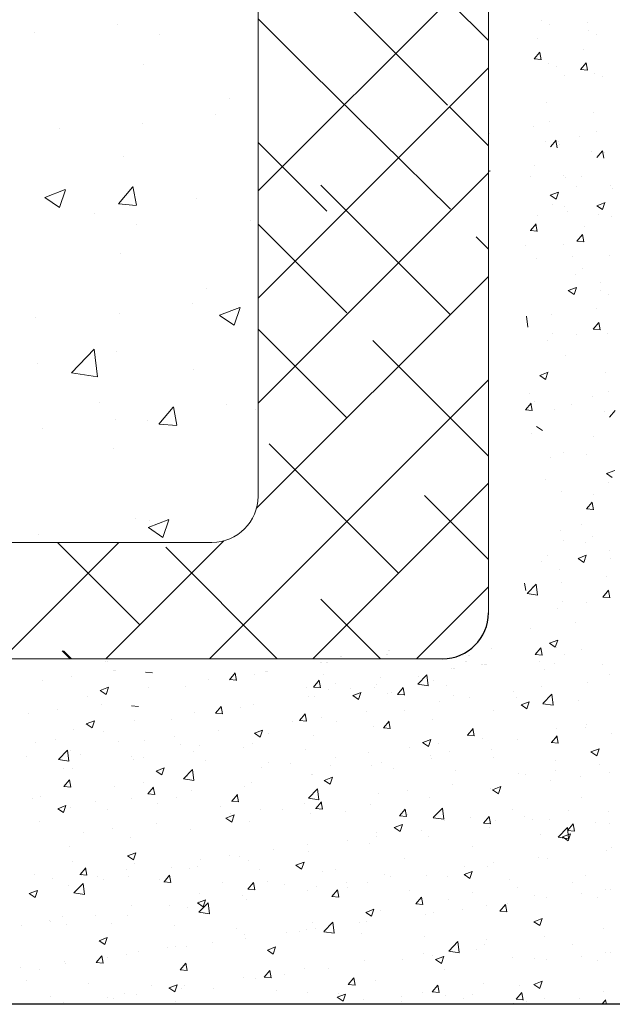
# Model space of a CAD drawing. Units: millimetres. Extents: x 13755 to 14052, y 3029 to 3246.
# Drawn here: x 13868 to 13894, y 3077 to 3120 of the extents above; entities that cross this region are included whole.
import ezdxf

# ---------------------------------------------------------------- set-up
doc = ezdxf.new("R2010")
doc.units = ezdxf.units.MM
doc.layers.get('0').update_dxf_attribs({"lineweight": 25})
for name, color, linetype, lineweight in [('Lienen Ziegel', 7, 'Continuous', 15), ('Putz Sch', 252, 'Continuous', 20), ('Putznetz Sch', 254, 'Continuous', 15)]:
    doc.layers.add(name, color=color, linetype=linetype, lineweight=lineweight)

msp = doc.modelspace()

# ---------------------------------------------------------------- linework, layer by layer
msp.add_line((13914.58, 3076.777), (13783.78, 3076.777))
msp.add_arc((13886.675, 3093.777), 2, 270, 359.9156)
at = {"layer": 'Lienen Ziegel'}
for p, q in [((13888.679, 3128.777), (13888.675, 3093.774)), ((13878.675, 3121.928), (13878.675, 3098.827)), ((13835.676, 3096.827), (13876.675, 3096.827)), ((13886.675, 3091.777), (13783.724, 3091.777))]:
    msp.add_line(p, q, dxfattribs=at)
for centre, end in [((13876.675, 3098.827), 0), ((13876.675, 3098.827), 0), ((13886.675, 3093.777), 359.9156), ((13886.675, 3093.777), 359.9156)]:
    msp.add_arc(centre, 2, 270, end, dxfattribs=at)
at = {"layer": 'Putz Sch'}
for p, q in [((13890.979, 3119.501), (13890.979, 3119.501)), ((13891.323, 3119.319), (13891.323, 3119.319)), ((13892.974, 3119.396), (13892.974, 3119.396)), ((13890.793, 3118.693), (13890.793, 3118.693)), ((13892.998, 3119.046), (13892.998, 3119.046)), ((13893.342, 3118.863), (13893.342, 3118.863)), ((13892.812, 3118.238), (13892.812, 3118.238)), ((13890.652, 3117.812), (13890.955, 3117.786)), ((13890.655, 3117.812), (13890.9, 3118.104)), ((13890.955, 3117.777), (13890.896, 3118.096)), ((13891.261, 3117.628), (13891.261, 3117.628)), ((13891.609, 3117.487), (13891.609, 3117.487)), ((13892.671, 3117.357), (13892.974, 3117.33)), ((13892.674, 3117.356), (13892.919, 3117.648)), ((13892.974, 3117.322), (13892.915, 3117.64)), ((13891.952, 3117.11), (13891.952, 3117.11)), ((13893.28, 3117.172), (13893.28, 3117.172)), ((13893.628, 3117.031), (13893.628, 3117.031)), ((13891.199, 3115.937), (13891.199, 3115.937)), ((13893.218, 3115.481), (13893.218, 3115.481)), ((13890.62, 3114.891), (13890.62, 3114.891)), ((13891.329, 3115.109), (13891.329, 3115.109)), ((13888.675, 3114.586), (13888.675, 3114.586)), ((13888.731, 3114.586), (13888.731, 3114.586)), ((13892.639, 3114.436), (13892.639, 3114.436)), ((13893.348, 3114.653), (13893.348, 3114.653)), ((13891.137, 3114.245), (13891.137, 3114.245)), ((13891.36, 3113.991), (13891.605, 3114.283)), ((13891.66, 3113.956), (13891.601, 3114.275)), ((13891.691, 3114.209), (13891.691, 3114.209)), ((13891.742, 3114.079), (13891.742, 3114.079)), ((13893.156, 3113.79), (13893.156, 3113.79)), ((13893.379, 3113.535), (13893.624, 3113.827)), ((13893.679, 3113.501), (13893.62, 3113.819)), ((13893.71, 3113.753), (13893.71, 3113.753)), ((13890.688, 3113.167), (13890.688, 3113.167)), ((13888.68, 3112.921), (13888.675, 3112.966)), ((13888.68, 3112.921), (13888.675, 3112.966)), ((13888.675, 3112.919), (13888.68, 3112.918)), ((13888.675, 3112.919), (13888.68, 3112.918)), ((13888.736, 3112.921), (13888.731, 3112.966)), ((13888.736, 3112.921), (13888.731, 3112.966)), ((13888.731, 3112.919), (13888.736, 3112.918)), ((13888.731, 3112.919), (13888.736, 3112.918)), ((13890.49, 3112.725), (13890.49, 3112.725)), ((13891.929, 3112.765), (13891.929, 3112.765)), ((13892.028, 3112.657), (13892.028, 3112.657)), ((13892.707, 3112.711), (13892.707, 3112.711)), ((13892.509, 3112.269), (13892.509, 3112.269)), ((13893.948, 3112.309), (13893.948, 3112.309)), ((13891.355, 3111.898), (13891.608, 3111.727)), ((13891.356, 3111.897), (13891.712, 3112.034)), ((13891.608, 3111.728), (13891.711, 3112.035)), ((13894.047, 3112.201), (13894.047, 3112.201)), ((13891.439, 3111.506), (13891.439, 3111.506)), ((13891.988, 3111.428), (13891.988, 3111.428)), ((13893.374, 3111.442), (13893.627, 3111.272)), ((13893.375, 3111.442), (13893.731, 3111.578)), ((13893.627, 3111.272), (13893.73, 3111.579)), ((13890.812, 3111.007), (13890.812, 3111.007)), ((13892.084, 3111.174), (13892.084, 3111.174)), ((13893.458, 3111.051), (13893.458, 3111.051)), ((13894.007, 3110.972), (13894.007, 3110.972)), ((13890.492, 3110.36), (13890.737, 3110.652)), ((13890.792, 3110.325), (13890.733, 3110.644)), ((13892.831, 3110.551), (13892.831, 3110.551)), ((13890.489, 3110.36), (13890.792, 3110.333)), ((13892.511, 3109.904), (13892.756, 3110.196)), ((13892.811, 3109.87), (13892.752, 3110.188)), ((13890.28, 3109.694), (13890.28, 3109.694)), ((13891.926, 3109.736), (13891.926, 3109.736)), ((13892.508, 3109.904), (13892.811, 3109.878)), ((13892.299, 3109.238), (13892.299, 3109.238)), ((13893.945, 3109.281), (13893.945, 3109.281)), ((13890.748, 3109.17), (13890.748, 3109.17)), ((13892.469, 3108.455), (13892.469, 3108.455)), ((13892.767, 3108.715), (13892.767, 3108.715)), ((13893.516, 3108.123), (13893.516, 3108.123)), ((13892.138, 3107.758), (13892.39, 3107.588)), ((13892.139, 3107.758), (13892.495, 3107.895)), ((13892.39, 3107.589), (13892.494, 3107.895)), ((13893.54, 3107.772), (13893.54, 3107.772)), ((13893.883, 3107.59), (13893.883, 3107.59)), ((13891.43, 3106.711), (13891.43, 3106.711)), ((13893.354, 3106.965), (13893.354, 3106.965)), ((13890.384, 3106.164), (13890.328, 3106.646)), ((13893.216, 3106.083), (13893.461, 3106.375)), ((13893.516, 3106.048), (13893.457, 3106.367)), ((13891.458, 3105.873), (13891.458, 3105.873)), ((13892.494, 3105.837), (13892.494, 3105.837)), ((13893.212, 3106.083), (13893.516, 3106.057)), ((13893.822, 3105.899), (13893.822, 3105.899)), ((13891.256, 3105.574), (13891.256, 3105.574)), ((13892.018, 3104.961), (13892.018, 3104.961)), ((13890.903, 3104.074), (13891.259, 3104.211)), ((13891.154, 3103.905), (13891.257, 3104.212)), ((13893.76, 3104.208), (13893.76, 3104.208)), ((13890.902, 3104.075), (13891.154, 3103.904)), ((13891.194, 3103.882), (13891.194, 3103.882)), ((13890.469, 3103.277), (13890.469, 3103.277)), ((13893.89, 3103.38), (13893.89, 3103.38)), ((13890.277, 3102.581), (13890.522, 3102.873)), ((13890.577, 3102.546), (13890.518, 3102.865)), ((13890.681, 3102.957), (13890.681, 3102.957)), ((13893.181, 3103.162), (13893.181, 3103.162)), ((13890.274, 3102.581), (13890.577, 3102.554)), ((13891.54, 3102.594), (13891.54, 3102.594)), ((13892.284, 3102.806), (13892.284, 3102.806)), ((13893.698, 3102.517), (13893.698, 3102.517)), ((13893.921, 3102.262), (13894.166, 3102.554)), ((13890.537, 3101.553), (13890.537, 3101.553)), ((13890.762, 3101.86), (13891.015, 3101.69)), ((13893.249, 3101.438), (13893.249, 3101.438)), ((13891.924, 3100.711), (13891.924, 3100.711)), ((13891.38, 3100.505), (13891.38, 3100.505)), ((13892.93, 3100.642), (13892.93, 3100.642)), ((13893.796, 3099.815), (13894.152, 3099.951)), ((13891.167, 3099.538), (13891.167, 3099.538)), ((13893.795, 3099.815), (13894.047, 3099.645)), ((13893.879, 3099.424), (13893.879, 3099.424)), ((13891.862, 3099.02), (13891.862, 3099.02)), ((13892.932, 3098.277), (13893.177, 3098.569)), ((13893.232, 3098.243), (13893.173, 3098.561)), ((13893.252, 3098.924), (13893.252, 3098.924)), ((13892.928, 3098.277), (13893.232, 3098.251)), ((13891.8, 3097.329), (13891.8, 3097.329)), ((13892.72, 3097.611), (13892.72, 3097.611)), ((13891.916, 3096.92), (13891.916, 3096.92)), ((13893.187, 3097.088), (13893.187, 3097.088)), ((13892.89, 3096.828), (13892.89, 3096.828)), ((13893.937, 3096.496), (13893.937, 3096.496)), ((13890.974, 3095.987), (13890.974, 3095.987)), ((13891.249, 3096.26), (13891.249, 3096.26)), ((13892.559, 3096.131), (13892.811, 3095.961)), ((13892.56, 3096.131), (13892.916, 3096.268)), ((13892.811, 3095.961), (13892.914, 3096.268)), ((13893.961, 3096.145), (13893.961, 3096.145)), ((13891.738, 3095.638), (13891.738, 3095.638)), ((13893.775, 3095.338), (13893.775, 3095.338)), ((13890.293, 3094.74), (13890.234, 3095.059)), ((13890.353, 3094.607), (13890.749, 3095.02)), ((13890.579, 3094.917), (13890.579, 3094.917)), ((13890.805, 3094.537), (13890.749, 3095.019)), ((13891.851, 3095.084), (13891.851, 3095.084)), ((13893.637, 3094.456), (13893.882, 3094.748)), ((13893.937, 3094.421), (13893.878, 3094.74)), ((13890.354, 3094.605), (13890.806, 3094.535)), ((13893.633, 3094.456), (13893.937, 3094.43)), ((13891.677, 3093.946), (13891.677, 3093.946)), ((13891.879, 3094.246), (13891.879, 3094.246)), ((13892.915, 3094.21), (13892.915, 3094.21)), ((13890.515, 3093.081), (13890.515, 3093.081)), ((13892.439, 3093.334), (13892.439, 3093.334)), ((13891.324, 3092.447), (13891.68, 3092.584)), ((13891.575, 3092.278), (13891.678, 3092.585)), ((13888.823, 3092.234), (13888.823, 3092.234)), ((13890.698, 3091.964), (13890.943, 3092.256)), ((13890.998, 3091.93), (13890.939, 3092.248)), ((13891.323, 3092.448), (13891.575, 3092.277)), ((13891.615, 3092.255), (13891.615, 3092.255)), ((13892.705, 3092.189), (13892.705, 3092.189)), ((13882.255, 3091.872), (13882.255, 3091.872)), ((13882.311, 3091.872), (13882.311, 3091.872)), ((13884.252, 3091.961), (13884.252, 3091.961)), ((13884.308, 3091.961), (13884.308, 3091.961)), ((13884.329, 3092.114), (13884.329, 3092.114)), ((13884.385, 3092.114), (13884.385, 3092.114)), ((13884.967, 3091.757), (13884.967, 3091.757)), ((13885.023, 3091.757), (13885.023, 3091.757)), ((13887.481, 3091.926), (13887.481, 3091.926)), ((13887.537, 3091.926), (13887.537, 3091.926)), ((13887.801, 3091.925), (13887.801, 3091.925)), ((13887.858, 3091.925), (13887.858, 3091.925)), ((13890.694, 3091.965), (13890.998, 3091.938)), ((13891.961, 3091.978), (13891.961, 3091.978)), ((13872.071, 3091.666), (13872.071, 3091.666)), ((13872.071, 3091.666), (13872.071, 3091.666)), ((13872.128, 3091.666), (13872.128, 3091.666)), ((13872.128, 3091.666), (13872.128, 3091.666)), ((13881.366, 3091.605), (13881.366, 3091.605)), ((13881.422, 3091.605), (13881.422, 3091.605)), ((13881.644, 3091.604), (13881.644, 3091.604)), ((13881.7, 3091.604), (13881.7, 3091.604)), ((13887.082, 3091.367), (13887.082, 3091.367)), ((13887.138, 3091.367), (13887.138, 3091.367)), ((13887.182, 3091.367), (13887.182, 3091.367)), ((13887.679, 3091.643), (13887.679, 3091.643)), ((13887.735, 3091.643), (13887.735, 3091.643)), ((13888.353, 3091.534), (13888.353, 3091.534)), ((13888.41, 3091.534), (13888.41, 3091.534)), ((13888.509, 3091.507), (13888.509, 3091.507)), ((13888.565, 3091.507), (13888.565, 3091.507)), ((13888.609, 3091.507), (13888.609, 3091.507)), ((13890.89, 3091.65), (13890.89, 3091.65)), ((13891.102, 3091.33), (13891.102, 3091.33)), ((13891.553, 3091.575), (13891.553, 3091.575)), ((13893.602, 3091.535), (13893.602, 3091.535)), ((13870.578, 3091.008), (13870.578, 3091.008)), ((13872.402, 3091.262), (13872.402, 3091.262)), ((13872.458, 3091.262), (13872.458, 3091.262)), ((13872.502, 3091.262), (13872.502, 3091.262)), ((13873.793, 3091.187), (13874.096, 3091.161)), ((13876.539, 3090.897), (13876.539, 3090.897)), ((13877.436, 3090.869), (13877.74, 3090.842)), ((13877.44, 3090.868), (13877.685, 3091.16)), ((13877.739, 3090.834), (13877.681, 3091.152)), ((13878.504, 3091.097), (13878.504, 3091.097)), ((13879.005, 3091.223), (13879.005, 3091.223)), ((13879.061, 3091.223), (13879.061, 3091.223)), ((13879.105, 3091.223), (13879.105, 3091.223)), ((13881.502, 3091.077), (13881.502, 3091.077)), ((13883.973, 3090.944), (13883.973, 3090.944)), ((13885.605, 3090.669), (13886.001, 3091.082)), ((13885.646, 3090.998), (13885.646, 3090.998)), ((13886.057, 3090.599), (13886.001, 3091.082)), ((13893.922, 3091.074), (13893.922, 3091.074)), ((13869.306, 3090.841), (13869.306, 3090.841)), ((13871.83, 3090.4), (13872.186, 3090.536)), ((13872.081, 3090.23), (13872.184, 3090.537)), ((13873.931, 3090.54), (13873.931, 3090.54)), ((13875.541, 3090.588), (13875.541, 3090.588)), ((13880.778, 3090.524), (13880.778, 3090.524)), ((13881.08, 3090.55), (13881.384, 3090.523)), ((13881.083, 3090.55), (13881.328, 3090.842)), ((13881.383, 3090.515), (13881.324, 3090.834)), ((13882.049, 3090.691), (13882.049, 3090.691)), ((13882.683, 3090.49), (13882.683, 3090.49)), ((13883.74, 3090.511), (13883.74, 3090.511)), ((13883.817, 3090.664), (13883.817, 3090.664)), ((13884.727, 3090.231), (13884.972, 3090.523)), ((13885.027, 3090.196), (13884.968, 3090.515)), ((13885.606, 3090.667), (13886.057, 3090.597)), ((13886.306, 3090.836), (13886.306, 3090.836)), ((13886.856, 3090.595), (13886.856, 3090.595)), ((13890.959, 3090.565), (13890.959, 3090.565)), ((13892.974, 3090.76), (13892.974, 3090.76)), ((13871.293, 3090.159), (13871.293, 3090.159)), ((13871.829, 3090.4), (13872.081, 3090.229)), ((13880.854, 3090.155), (13880.854, 3090.155)), ((13881.132, 3090.153), (13881.132, 3090.153)), ((13881.744, 3090.422), (13881.744, 3090.422)), ((13882.786, 3090.181), (13883.039, 3090.011)), ((13882.787, 3090.181), (13883.143, 3090.318)), ((13883.039, 3090.011), (13883.142, 3090.318)), ((13884.29, 3090.27), (13884.29, 3090.27)), ((13884.456, 3090.307), (13884.456, 3090.307)), ((13884.724, 3090.231), (13885.027, 3090.204)), ((13887.167, 3090.193), (13887.167, 3090.193)), ((13887.842, 3090.084), (13887.842, 3090.084)), ((13889.766, 3090.337), (13889.766, 3090.337)), ((13889.879, 3090.078), (13889.879, 3090.078)), ((13891.027, 3089.829), (13891.422, 3090.241)), ((13891.479, 3089.758), (13891.423, 3090.241)), ((13871.89, 3089.812), (13871.89, 3089.812)), ((13873.181, 3089.737), (13873.485, 3089.711)), ((13876.828, 3089.418), (13877.073, 3089.71)), ((13877.128, 3089.384), (13877.069, 3089.702)), ((13877.892, 3089.647), (13877.892, 3089.647)), ((13878.494, 3089.773), (13878.494, 3089.773)), ((13886.57, 3089.917), (13886.57, 3089.917)), ((13890.087, 3089.775), (13890.339, 3089.604)), ((13890.088, 3089.774), (13890.444, 3089.911)), ((13890.339, 3089.605), (13890.442, 3089.912)), ((13891.027, 3089.826), (13891.479, 3089.756)), ((13891.491, 3089.884), (13891.491, 3089.884)), ((13892.591, 3089.964), (13892.591, 3089.964)), ((13868.695, 3089.391), (13868.695, 3089.391)), ((13869.966, 3089.558), (13869.966, 3089.558)), ((13875.928, 3089.447), (13875.928, 3089.447)), ((13876.825, 3089.419), (13877.128, 3089.392)), ((13880.472, 3089.1), (13880.717, 3089.391)), ((13880.771, 3089.065), (13880.713, 3089.383)), ((13881.438, 3089.241), (13881.438, 3089.241)), ((13883.362, 3089.494), (13883.362, 3089.494)), ((13885.034, 3089.548), (13885.034, 3089.548)), ((13886.244, 3089.145), (13886.244, 3089.145)), ((13888.883, 3089.526), (13888.883, 3089.526)), ((13871.217, 3088.95), (13871.47, 3088.779)), ((13871.219, 3088.949), (13871.574, 3089.086)), ((13871.47, 3088.78), (13871.573, 3089.087)), ((13873.319, 3089.09), (13873.319, 3089.09)), ((13874.929, 3089.138), (13874.929, 3089.138)), ((13880.166, 3089.074), (13880.166, 3089.074)), ((13880.468, 3089.1), (13880.772, 3089.073)), ((13882.072, 3089.04), (13882.072, 3089.04)), ((13883.679, 3088.82), (13883.679, 3088.82)), ((13884.112, 3088.781), (13884.416, 3088.754)), ((13884.115, 3088.781), (13884.36, 3089.073)), ((13884.415, 3088.746), (13884.356, 3089.065)), ((13887.759, 3088.462), (13888.004, 3088.754)), ((13888.059, 3088.427), (13888, 3088.746)), ((13891.638, 3088.756), (13891.638, 3088.756)), ((13892.9, 3088.788), (13892.9, 3088.788)), ((13892.909, 3088.924), (13892.909, 3088.924)), ((13870.681, 3088.709), (13870.681, 3088.709)), ((13871.967, 3088.63), (13871.967, 3088.63)), ((13875.034, 3088.398), (13875.034, 3088.398)), ((13876.958, 3088.651), (13876.958, 3088.651)), ((13878.518, 3088.543), (13878.77, 3088.372)), ((13878.519, 3088.543), (13878.875, 3088.679)), ((13878.77, 3088.373), (13878.873, 3088.68)), ((13879.109, 3088.531), (13879.109, 3088.531)), ((13881.07, 3088.462), (13881.07, 3088.462)), ((13887.756, 3088.462), (13888.059, 3088.436)), ((13888.429, 3088.334), (13888.429, 3088.334)), ((13891.403, 3088.143), (13891.648, 3088.435)), ((13891.702, 3088.109), (13891.644, 3088.427)), ((13893.995, 3088.518), (13893.995, 3088.518)), ((13869.004, 3088.121), (13869.004, 3088.121)), ((13869.907, 3088.284), (13869.907, 3088.284)), ((13872.619, 3088.17), (13872.619, 3088.17)), ((13873.762, 3088.23), (13873.762, 3088.23)), ((13875.331, 3088.055), (13875.331, 3088.055)), ((13876.147, 3088.023), (13876.147, 3088.023)), ((13878.043, 3087.941), (13878.043, 3087.941)), ((13878.432, 3088.082), (13878.432, 3088.082)), ((13885.234, 3087.913), (13885.234, 3087.913)), ((13885.818, 3088.136), (13886.071, 3087.966)), ((13885.82, 3088.136), (13886.175, 3088.272)), ((13886.071, 3087.966), (13886.174, 3088.273)), ((13886.505, 3088.081), (13886.505, 3088.081)), ((13889.937, 3088.279), (13889.937, 3088.279)), ((13891.399, 3088.143), (13891.703, 3088.117)), ((13891.429, 3088.193), (13891.429, 3088.193)), ((13893.12, 3087.729), (13893.476, 3087.865)), ((13893.372, 3087.559), (13893.475, 3087.866)), ((13868.63, 3087.555), (13868.63, 3087.555)), ((13870.014, 3087.403), (13870.41, 3087.815)), ((13870.466, 3087.332), (13870.41, 3087.815)), ((13870.554, 3087.808), (13870.554, 3087.808)), ((13870.978, 3087.602), (13870.978, 3087.602)), ((13873.184, 3087.514), (13873.184, 3087.514)), ((13873.69, 3087.487), (13873.69, 3087.487)), ((13875.866, 3087.756), (13875.866, 3087.756)), ((13880.754, 3087.826), (13880.754, 3087.826)), ((13882.025, 3087.491), (13882.025, 3087.491)), ((13883.466, 3087.711), (13883.466, 3087.711)), ((13886.178, 3087.597), (13886.178, 3087.597)), ((13886.183, 3087.454), (13886.183, 3087.454)), ((13886.974, 3087.771), (13886.974, 3087.771)), ((13888.821, 3087.835), (13888.821, 3087.835)), ((13888.89, 3087.482), (13888.89, 3087.482)), ((13893.119, 3087.729), (13893.372, 3087.559)), ((13870.014, 3087.4), (13870.466, 3087.33)), ((13870.221, 3087.006), (13870.221, 3087.006)), ((13870.619, 3087.018), (13870.619, 3087.018)), ((13873.258, 3087.399), (13873.258, 3087.399)), ((13874.251, 3086.904), (13874.607, 3087.041)), ((13874.502, 3086.735), (13874.605, 3087.042)), ((13876.402, 3087.373), (13876.402, 3087.373)), ((13878.83, 3087.07), (13878.83, 3087.07)), ((13879.114, 3087.258), (13879.114, 3087.258)), ((13880.101, 3087.237), (13880.101, 3087.237)), ((13881.826, 3087.144), (13881.826, 3087.144)), ((13883.617, 3087.129), (13883.617, 3087.129)), ((13884.012, 3087.262), (13884.012, 3087.262)), ((13884.537, 3087.029), (13884.537, 3087.029)), ((13891.602, 3087.368), (13891.602, 3087.368)), ((13893.497, 3087.173), (13893.497, 3087.173)), ((13874.249, 3086.904), (13874.502, 3086.734)), ((13875.435, 3086.562), (13875.831, 3086.974)), ((13875.621, 3086.648), (13875.621, 3086.648)), ((13875.888, 3086.491), (13875.831, 3086.974)), ((13881.008, 3086.771), (13881.008, 3086.771)), ((13881.049, 3086.753), (13881.049, 3086.753)), ((13881.551, 3086.497), (13881.907, 3086.634)), ((13881.803, 3086.328), (13881.906, 3086.635)), ((13887.249, 3086.915), (13887.249, 3086.915)), ((13889.961, 3086.8), (13889.961, 3086.8)), ((13890.301, 3086.753), (13890.301, 3086.753)), ((13891.573, 3086.92), (13891.573, 3086.92)), ((13892.673, 3086.685), (13892.673, 3086.685)), ((13893.934, 3086.827), (13893.934, 3086.827)), ((13870.242, 3086.235), (13870.546, 3086.208)), ((13870.246, 3086.235), (13870.49, 3086.527)), ((13870.545, 3086.2), (13870.487, 3086.519)), ((13872.426, 3086.227), (13872.426, 3086.227)), ((13873.697, 3086.394), (13873.697, 3086.394)), ((13873.889, 3085.916), (13874.134, 3086.208)), ((13874.189, 3085.882), (13874.13, 3086.2)), ((13875.436, 3086.559), (13875.888, 3086.489)), ((13878.087, 3086.245), (13878.087, 3086.245)), ((13878.37, 3086.39), (13878.37, 3086.39)), ((13881.55, 3086.498), (13881.803, 3086.327)), ((13887.093, 3086.33), (13887.093, 3086.33)), ((13888.852, 3086.09), (13889.208, 3086.227)), ((13889.103, 3085.921), (13889.206, 3086.228)), ((13891.368, 3086.502), (13891.368, 3086.502)), ((13869.217, 3085.805), (13869.217, 3085.805)), ((13873.886, 3085.916), (13874.189, 3085.89)), ((13875.124, 3085.736), (13875.124, 3085.736)), ((13875.804, 3086.065), (13875.804, 3086.065)), ((13877.533, 3085.597), (13877.778, 3085.889)), ((13877.833, 3085.563), (13877.774, 3085.881)), ((13880.857, 3085.721), (13881.253, 3086.133)), ((13881.309, 3085.651), (13881.253, 3086.133)), ((13883.897, 3085.909), (13883.897, 3085.909)), ((13885.169, 3086.077), (13885.169, 3086.077)), ((13886.121, 3085.763), (13886.121, 3085.763)), ((13888.759, 3086.144), (13888.759, 3086.144)), ((13888.851, 3086.091), (13889.103, 3085.92)), ((13892.69, 3085.757), (13892.69, 3085.757)), ((13868.897, 3085.702), (13868.897, 3085.702)), ((13869.982, 3085.266), (13870.338, 3085.402)), ((13870.234, 3085.096), (13870.337, 3085.403)), ((13870.557, 3085.327), (13870.557, 3085.327)), ((13871.608, 3085.588), (13871.608, 3085.588)), ((13873.196, 3085.708), (13873.196, 3085.708)), ((13874.32, 3085.473), (13874.32, 3085.473)), ((13877.032, 3085.358), (13877.032, 3085.358)), ((13877.529, 3085.597), (13877.833, 3085.571)), ((13880.689, 3085.487), (13880.689, 3085.487)), ((13880.858, 3085.718), (13881.309, 3085.648)), ((13881.177, 3085.278), (13881.422, 3085.57)), ((13881.476, 3085.244), (13881.418, 3085.562)), ((13883.555, 3085.438), (13883.555, 3085.438)), ((13869.981, 3085.266), (13870.234, 3085.096)), ((13872.161, 3085.228), (13872.161, 3085.228)), ((13877.283, 3084.859), (13877.639, 3084.995)), ((13877.493, 3085.066), (13877.493, 3085.066)), ((13877.534, 3084.689), (13877.637, 3084.996)), ((13878.765, 3085.234), (13878.765, 3085.234)), ((13879.744, 3085.244), (13879.744, 3085.244)), ((13880.947, 3085.08), (13880.947, 3085.08)), ((13881.173, 3085.279), (13881.477, 3085.252)), ((13882.456, 3085.129), (13882.456, 3085.129)), ((13884.817, 3084.96), (13885.12, 3084.933)), ((13884.82, 3084.96), (13885.065, 3085.252)), ((13885.12, 3084.925), (13885.061, 3085.244)), ((13885.167, 3085.015), (13885.167, 3085.015)), ((13886.279, 3084.88), (13886.674, 3085.292)), ((13886.279, 3084.878), (13886.731, 3084.808)), ((13886.731, 3084.81), (13886.675, 3085.292)), ((13887.879, 3084.9), (13887.879, 3084.9)), ((13888.464, 3084.641), (13888.709, 3084.933)), ((13888.764, 3084.606), (13888.705, 3084.925)), ((13889.727, 3085.248), (13889.727, 3085.248)), ((13890.237, 3084.916), (13890.237, 3084.916)), ((13892.161, 3085.17), (13892.161, 3085.17)), ((13893.872, 3085.136), (13893.872, 3085.136)), ((13869.199, 3084.719), (13869.199, 3084.719)), ((13874.285, 3084.644), (13874.285, 3084.644)), ((13877.282, 3084.859), (13877.534, 3084.689)), ((13878.308, 3084.699), (13878.308, 3084.699)), ((13884.582, 3084.452), (13884.835, 3084.282)), ((13884.584, 3084.452), (13884.939, 3084.589)), ((13884.835, 3084.282), (13884.938, 3084.589)), ((13886.765, 3084.739), (13886.765, 3084.739)), ((13888.461, 3084.641), (13888.764, 3084.614)), ((13888.698, 3084.453), (13888.698, 3084.453)), ((13888.965, 3084.749), (13888.965, 3084.749)), ((13890.591, 3084.786), (13890.591, 3084.786)), ((13891.306, 3084.811), (13891.306, 3084.811)), ((13891.7, 3084.039), (13892.096, 3084.452)), ((13892.152, 3083.969), (13892.096, 3084.451)), ((13892.108, 3084.322), (13892.353, 3084.614)), ((13892.407, 3084.287), (13892.349, 3084.606)), ((13893.303, 3084.671), (13893.303, 3084.671)), ((13893.907, 3084.641), (13893.907, 3084.641)), ((13871.089, 3084.223), (13871.089, 3084.223)), ((13872.361, 3084.391), (13872.361, 3084.391)), ((13873.134, 3084.016), (13873.134, 3084.016)), ((13875.742, 3084.374), (13875.742, 3084.374)), ((13883.802, 3084.231), (13883.802, 3084.231)), ((13883.833, 3084.073), (13883.833, 3084.073)), ((13885.757, 3084.327), (13885.757, 3084.327)), ((13886.059, 3084.072), (13886.059, 3084.072)), ((13890.944, 3084.133), (13890.944, 3084.133)), ((13891.701, 3084.037), (13892.153, 3083.967)), ((13891.883, 3084.045), (13892.135, 3083.875)), ((13891.884, 3084.045), (13892.24, 3084.182)), ((13892.104, 3084.322), (13892.408, 3084.296)), ((13892.135, 3083.876), (13892.238, 3084.183)), ((13870.496, 3083.636), (13870.496, 3083.636)), ((13880.839, 3083.722), (13880.839, 3083.722)), ((13882.561, 3083.906), (13882.561, 3083.906)), ((13883.493, 3083.747), (13883.493, 3083.747)), ((13887.982, 3083.624), (13887.982, 3083.624)), ((13894.032, 3083.588), (13894.032, 3083.588)), ((13873.013, 3083.221), (13873.266, 3083.05)), ((13873.015, 3083.22), (13873.37, 3083.357)), ((13873.266, 3083.051), (13873.369, 3083.358)), ((13877.429, 3083.23), (13877.429, 3083.23)), ((13877.877, 3083.214), (13877.877, 3083.214)), ((13879.353, 3083.483), (13879.353, 3083.483)), ((13880.885, 3083.389), (13880.885, 3083.389)), ((13890.824, 3083.166), (13890.824, 3083.166)), ((13893.81, 3083.445), (13893.81, 3083.445)), ((13870.619, 3082.992), (13870.619, 3082.992)), ((13873.331, 3082.877), (13873.331, 3082.877)), ((13876.043, 3082.763), (13876.043, 3082.763)), ((13876.157, 3083.063), (13876.157, 3083.063)), ((13878.246, 3083.008), (13878.246, 3083.008)), ((13880.314, 3082.814), (13880.567, 3082.643)), ((13880.315, 3082.814), (13880.671, 3082.95)), ((13880.567, 3082.644), (13880.67, 3082.951)), ((13885.019, 3083.116), (13885.019, 3083.116)), ((13887.628, 3082.745), (13887.628, 3082.745)), ((13888.636, 3082.762), (13888.636, 3082.762)), ((13888.9, 3082.913), (13888.9, 3082.913)), ((13891.244, 3083.119), (13891.244, 3083.119)), ((13868.978, 3082.424), (13868.978, 3082.424)), ((13870.947, 3082.414), (13871.251, 3082.387)), ((13870.95, 3082.414), (13871.195, 3082.706)), ((13871.025, 3082.387), (13871.025, 3082.387)), ((13871.25, 3082.379), (13871.191, 3082.698)), ((13871.69, 3082.309), (13871.69, 3082.309)), ((13872.949, 3082.64), (13872.949, 3082.64)), ((13873.072, 3082.325), (13873.072, 3082.325)), ((13874.594, 3082.095), (13874.839, 3082.387)), ((13874.894, 3082.06), (13874.835, 3082.379)), ((13874.914, 3082.705), (13874.914, 3082.705)), ((13875.681, 3082.683), (13875.681, 3082.683)), ((13878.755, 3082.648), (13878.755, 3082.648)), ((13881.466, 3082.533), (13881.466, 3082.533)), ((13882.057, 3082.607), (13882.057, 3082.607)), ((13884.178, 3082.419), (13884.178, 3082.419)), ((13884.42, 3082.323), (13884.42, 3082.323)), ((13885.997, 3082.381), (13885.997, 3082.381)), ((13886.89, 3082.304), (13886.89, 3082.304)), ((13887.614, 3082.407), (13887.867, 3082.237)), ((13887.616, 3082.407), (13887.972, 3082.543)), ((13887.867, 3082.237), (13887.97, 3082.544)), ((13892.885, 3082.355), (13892.885, 3082.355)), ((13869.753, 3082.22), (13869.753, 3082.22)), ((13870.434, 3081.944), (13870.434, 3081.944)), ((13870.687, 3081.613), (13871.083, 3082.026)), ((13871.139, 3081.543), (13871.083, 3082.025)), ((13871.952, 3082.197), (13871.952, 3082.197)), ((13874.402, 3082.195), (13874.402, 3082.195)), ((13874.591, 3082.095), (13874.894, 3082.068)), ((13877.114, 3082.08), (13877.114, 3082.08)), ((13878.238, 3081.776), (13878.483, 3082.068)), ((13878.537, 3081.742), (13878.479, 3082.06)), ((13879.094, 3082.098), (13879.094, 3082.098)), ((13879.826, 3081.966), (13879.826, 3081.966)), ((13881.224, 3081.902), (13881.224, 3081.902)), ((13882.496, 3082.07), (13882.496, 3082.07)), ((13883.431, 3082.056), (13883.431, 3082.056)), ((13889.602, 3082.19), (13889.602, 3082.19)), ((13892.314, 3082.075), (13892.314, 3082.075)), ((13868.745, 3081.582), (13868.998, 3081.412)), ((13868.746, 3081.582), (13869.102, 3081.718)), ((13868.989, 3081.688), (13868.989, 3081.688)), ((13868.998, 3081.412), (13869.101, 3081.719)), ((13870.688, 3081.611), (13871.14, 3081.541)), ((13876.132, 3081.59), (13876.132, 3081.59)), ((13878.016, 3081.48), (13878.016, 3081.48)), ((13878.234, 3081.776), (13878.538, 3081.75)), ((13880.823, 3081.698), (13880.823, 3081.698)), ((13881.878, 3081.457), (13882.182, 3081.431)), ((13881.881, 3081.457), (13882.126, 3081.749)), ((13882.181, 3081.423), (13882.122, 3081.741)), ((13882.537, 3081.851), (13882.537, 3081.851)), ((13885.249, 3081.736), (13885.249, 3081.736)), ((13887.961, 3081.622), (13887.961, 3081.622)), ((13889.922, 3081.846), (13889.922, 3081.846)), ((13890.673, 3081.507), (13890.673, 3081.507)), ((13892.696, 3081.585), (13892.696, 3081.585)), ((13893.748, 3081.754), (13893.748, 3081.754)), ((13893.968, 3081.752), (13893.968, 3081.752)), ((13873.169, 3081.081), (13873.169, 3081.081)), ((13874.821, 3081.059), (13874.821, 3081.059)), ((13876.046, 3081.175), (13876.298, 3081.005)), ((13876.047, 3081.175), (13876.403, 3081.312)), ((13876.092, 3081.227), (13876.092, 3081.227)), ((13876.109, 3080.772), (13876.505, 3081.185)), ((13876.298, 3081.006), (13876.401, 3081.312)), ((13876.561, 3080.702), (13876.505, 3081.185)), ((13878.185, 3081.317), (13878.185, 3081.317)), ((13885.522, 3081.139), (13885.825, 3081.112)), ((13885.525, 3081.139), (13885.77, 3081.43)), ((13885.825, 3081.104), (13885.766, 3081.422)), ((13886.959, 3081.338), (13886.959, 3081.338)), ((13888.574, 3081.071), (13888.574, 3081.071)), ((13889.169, 3080.82), (13889.414, 3081.112)), ((13889.468, 3080.785), (13889.41, 3081.104)), ((13889.488, 3081.162), (13889.488, 3081.162)), ((13891.182, 3081.428), (13891.182, 3081.428)), ((13893.385, 3081.393), (13893.385, 3081.393)), ((13871.612, 3080.637), (13871.612, 3080.637)), ((13873.01, 3080.634), (13873.01, 3080.634)), ((13875.619, 3080.992), (13875.619, 3080.992)), ((13876.109, 3080.77), (13876.561, 3080.7)), ((13883.346, 3080.769), (13883.599, 3080.598)), ((13883.348, 3080.768), (13883.703, 3080.905)), ((13883.599, 3080.599), (13883.702, 3080.906)), ((13883.997, 3080.829), (13883.997, 3080.829)), ((13885.936, 3080.69), (13885.936, 3080.69)), ((13886.292, 3080.742), (13886.292, 3080.742)), ((13887.564, 3080.909), (13887.564, 3080.909)), ((13889.165, 3080.82), (13889.469, 3080.793)), ((13868.417, 3080.216), (13868.417, 3080.216)), ((13869.608, 3080.409), (13869.608, 3080.409)), ((13869.688, 3080.383), (13869.688, 3080.383)), ((13870.206, 3080.573), (13870.206, 3080.573)), ((13870.372, 3080.253), (13870.372, 3080.253)), ((13872.32, 3080.295), (13872.32, 3080.295)), ((13875.032, 3080.18), (13875.032, 3080.18)), ((13881.034, 3080.321), (13881.034, 3080.321)), ((13881.531, 3079.932), (13881.926, 3080.344)), ((13881.983, 3079.861), (13881.926, 3080.344)), ((13883.084, 3080.319), (13883.084, 3080.319)), ((13883.37, 3080.365), (13883.37, 3080.365)), ((13890.647, 3080.362), (13890.899, 3080.191)), ((13890.648, 3080.361), (13891.004, 3080.498)), ((13890.899, 3080.192), (13891.002, 3080.499)), ((13877.744, 3080.066), (13877.744, 3080.066)), ((13878.072, 3079.812), (13878.072, 3079.812)), ((13879.888, 3079.899), (13879.888, 3079.899)), ((13880.456, 3079.951), (13880.456, 3079.951)), ((13880.761, 3080.007), (13880.761, 3080.007)), ((13881.16, 3080.066), (13881.16, 3080.066)), ((13881.531, 3079.929), (13881.983, 3079.859)), ((13883.168, 3079.837), (13883.168, 3079.837)), ((13893.687, 3080.062), (13893.687, 3080.062)), ((13871.777, 3079.537), (13872.03, 3079.366)), ((13871.779, 3079.537), (13872.134, 3079.673)), ((13872.03, 3079.367), (13872.133, 3079.674)), ((13876.68, 3079.476), (13876.68, 3079.476)), ((13878.123, 3079.626), (13878.123, 3079.626)), ((13885.879, 3079.722), (13885.879, 3079.722)), ((13886.952, 3079.091), (13887.348, 3079.503)), ((13887.404, 3079.02), (13887.348, 3079.503)), ((13888.512, 3079.38), (13888.512, 3079.38)), ((13888.591, 3079.607), (13888.591, 3079.607)), ((13891.121, 3079.737), (13891.121, 3079.737)), ((13892.314, 3079.354), (13892.314, 3079.354)), ((13871.655, 3078.593), (13871.9, 3078.884)), ((13872.949, 3078.943), (13872.949, 3078.943)), ((13873.484, 3079.056), (13873.484, 3079.056)), ((13874.756, 3079.223), (13874.756, 3079.223)), ((13875.109, 3079.304), (13875.109, 3079.304)), ((13875.557, 3079.301), (13875.557, 3079.301)), ((13879.078, 3079.13), (13879.331, 3078.96)), ((13879.079, 3079.13), (13879.435, 3079.266)), ((13879.331, 3078.96), (13879.434, 3079.267)), ((13885.874, 3078.999), (13885.874, 3078.999)), ((13886.227, 3078.906), (13886.227, 3078.906)), ((13886.953, 3079.088), (13887.404, 3079.018)), ((13888.151, 3079.159), (13888.151, 3079.159)), ((13893.748, 3079.032), (13893.748, 3079.032)), ((13893.968, 3079.031), (13893.968, 3079.031)), ((13870.276, 3078.633), (13870.276, 3078.633)), ((13870.31, 3078.562), (13870.31, 3078.562)), ((13871.652, 3078.593), (13871.955, 3078.566)), ((13871.955, 3078.558), (13871.896, 3078.876)), ((13872.146, 3078.795), (13872.146, 3078.795)), ((13875.299, 3078.274), (13875.544, 3078.566)), ((13875.599, 3078.239), (13875.54, 3078.558)), ((13883.308, 3078.673), (13883.308, 3078.673)), ((13884.956, 3078.738), (13884.956, 3078.738)), ((13886.378, 3078.723), (13886.631, 3078.553)), ((13886.38, 3078.723), (13886.736, 3078.859)), ((13886.631, 3078.553), (13886.734, 3078.86)), ((13889.712, 3078.815), (13889.712, 3078.815)), ((13890.673, 3078.786), (13890.673, 3078.786)), ((13891.182, 3078.707), (13891.182, 3078.707)), ((13892.696, 3078.864), (13892.696, 3078.864)), ((13893.385, 3078.672), (13893.385, 3078.672)), ((13868.352, 3078.38), (13868.352, 3078.38)), ((13869.184, 3078.287), (13869.184, 3078.287)), ((13875.296, 3078.274), (13875.599, 3078.247)), ((13878.943, 3077.955), (13879.188, 3078.247)), ((13879.242, 3077.92), (13879.184, 3078.239)), ((13879.823, 3078.062), (13879.823, 3078.062)), ((13880.7, 3078.316), (13880.7, 3078.316)), ((13881.747, 3078.316), (13881.747, 3078.316)), ((13886.75, 3078.307), (13886.75, 3078.307)), ((13868.619, 3077.814), (13868.619, 3077.814)), ((13871.331, 3077.699), (13871.331, 3077.699)), ((13874.811, 3077.491), (13875.167, 3077.628)), ((13875.062, 3077.322), (13875.165, 3077.629)), ((13875.495, 3077.61), (13875.495, 3077.61)), ((13878.061, 3077.935), (13878.061, 3077.935)), ((13878.552, 3077.895), (13878.552, 3077.895)), ((13878.939, 3077.955), (13879.243, 3077.929)), ((13882.583, 3077.636), (13882.887, 3077.61)), ((13882.586, 3077.636), (13882.831, 3077.928)), ((13882.886, 3077.602), (13882.827, 3077.92)), ((13883.787, 3077.798), (13883.787, 3077.798)), ((13886.23, 3077.317), (13886.475, 3077.609)), ((13888.451, 3077.688), (13888.451, 3077.688)), ((13890.647, 3077.641), (13890.899, 3077.47)), ((13890.648, 3077.64), (13891.004, 3077.777)), ((13890.899, 3077.471), (13891.002, 3077.778)), ((13872.887, 3077.252), (13872.887, 3077.252)), ((13873.419, 3077.219), (13873.419, 3077.219)), ((13874.043, 3077.584), (13874.043, 3077.584)), ((13874.809, 3077.492), (13875.062, 3077.321)), ((13875.343, 3077.473), (13875.343, 3077.473)), ((13876.755, 3077.47), (13876.755, 3077.47)), ((13879.466, 3077.355), (13879.466, 3077.355)), ((13880.825, 3077.29), (13880.825, 3077.29)), ((13882.112, 3077.084), (13882.467, 3077.221)), ((13882.178, 3077.241), (13882.178, 3077.241)), ((13882.363, 3076.915), (13882.466, 3077.222)), ((13885.812, 3077.308), (13885.812, 3077.308)), ((13886.227, 3077.318), (13886.53, 3077.291)), ((13886.53, 3077.283), (13886.471, 3077.601)), ((13887.967, 3077.191), (13887.967, 3077.191)), ((13889.874, 3076.999), (13890.119, 3077.29)), ((13890.023, 3077.578), (13890.023, 3077.578)), ((13890.173, 3076.964), (13890.115, 3077.282)), ((13893.687, 3077.341), (13893.687, 3077.341)), ((13869.69, 3077.131), (13869.69, 3077.131)), ((13870.248, 3076.871), (13870.248, 3076.871)), ((13872.148, 3077.052), (13872.148, 3077.052)), ((13872.402, 3077.017), (13872.402, 3077.017)), ((13875.114, 3076.902), (13875.114, 3076.902)), ((13877.826, 3076.788), (13877.826, 3076.788)), ((13877.862, 3076.781), (13877.862, 3076.781)), ((13882.11, 3077.085), (13882.363, 3076.914)), ((13883.246, 3076.982), (13883.246, 3076.982)), ((13884.89, 3077.126), (13884.89, 3077.126)), ((13884.891, 3076.902), (13884.891, 3076.902)), ((13886.815, 3077.155), (13886.815, 3077.155)), ((13887.602, 3077.012), (13887.602, 3077.012)), ((13889.672, 3076.777), (13889.768, 3076.814)), ((13889.754, 3076.777), (13889.766, 3076.815)), ((13889.87, 3076.999), (13890.174, 3076.972)), ((13890.314, 3076.897), (13890.314, 3076.897)), ((13891.121, 3077.016), (13891.121, 3077.016)), ((13892.631, 3077.027), (13892.631, 3077.027)), ((13893.026, 3076.782), (13893.026, 3076.782)), ((13893.599, 3076.777), (13893.762, 3076.972)), ((13893.793, 3076.777), (13893.758, 3076.964))]:
    msp.add_line(p, q, dxfattribs=at)
at = {"layer": 'Putznetz Sch'}
for p, q in [((13878.675, 3112.08), (13888.421, 3121.826)), ((13886.894, 3115.809), (13880.916, 3121.798)), ((13888.677, 3118.607), (13887.002, 3120.282)), ((13888.677, 3118.607), (13887.002, 3120.282)), ((13880.916, 3117.308), (13878.675, 3119.548)), ((13872.596, 3119.314), (13872.596, 3119.314)), ((13872.596, 3119.314), (13872.596, 3119.314)), ((13872.596, 3119.314), (13872.596, 3119.314)), ((13872.596, 3119.314), (13872.596, 3119.314)), ((13868.986, 3118.943), (13868.986, 3118.943)), ((13868.986, 3118.943), (13868.986, 3118.943)), ((13868.986, 3118.943), (13868.986, 3118.943)), ((13868.986, 3118.943), (13868.986, 3118.943)), ((13874.402, 3118.863), (13874.402, 3118.863)), ((13874.402, 3118.863), (13874.402, 3118.863)), ((13874.402, 3118.863), (13874.402, 3118.863)), ((13874.402, 3118.863), (13874.402, 3118.863)), ((13873.7, 3117.587), (13873.7, 3117.587)), ((13873.7, 3117.587), (13873.7, 3117.587)), ((13873.7, 3117.587), (13873.7, 3117.587)), ((13873.7, 3117.587), (13873.7, 3117.587)), ((13878.677, 3107.433), (13888.677, 3117.433)), ((13887.019, 3111.285), (13880.916, 3117.308)), ((13877.445, 3116.075), (13877.445, 3116.075)), ((13877.445, 3116.075), (13877.445, 3116.075)), ((13877.445, 3116.075), (13877.445, 3116.075)), ((13877.445, 3116.075), (13877.445, 3116.075)), ((13888.675, 3114.039), (13886.999, 3115.714)), ((13888.675, 3114.039), (13886.999, 3115.714)), ((13876.845, 3115.409), (13876.845, 3115.409)), ((13876.845, 3115.409), (13876.845, 3115.409)), ((13876.845, 3115.409), (13876.845, 3115.409)), ((13876.845, 3115.409), (13876.845, 3115.409)), ((13870.039, 3114.803), (13870.039, 3114.803)), ((13870.039, 3114.803), (13870.039, 3114.803)), ((13870.039, 3114.803), (13870.039, 3114.803)), ((13870.039, 3114.803), (13870.039, 3114.803)), ((13873.665, 3114.99), (13873.665, 3114.99)), ((13873.665, 3114.99), (13873.665, 3114.99)), ((13873.665, 3114.99), (13873.665, 3114.99)), ((13873.665, 3114.99), (13873.665, 3114.99)), ((13881.654, 3111.207), (13878.675, 3114.187)), ((13872.847, 3113.589), (13872.847, 3113.589)), ((13872.847, 3113.589), (13872.847, 3113.589)), ((13872.847, 3113.589), (13872.847, 3113.589)), ((13872.847, 3113.589), (13872.847, 3113.589)), ((13878.675, 3102.865), (13888.675, 3112.865)), ((13878.675, 3102.865), (13888.675, 3112.865)), ((13872.613, 3111.517), (13873.225, 3112.247)), ((13872.613, 3111.517), (13873.225, 3112.247)), ((13872.613, 3111.517), (13873.225, 3112.247)), ((13872.613, 3111.517), (13873.225, 3112.247)), ((13873.394, 3111.472), (13873.247, 3112.268)), ((13873.394, 3111.472), (13873.247, 3112.268)), ((13873.394, 3111.472), (13873.247, 3112.268)), ((13873.394, 3111.472), (13873.247, 3112.268)), ((13887.016, 3106.717), (13881.403, 3112.329)), ((13887.016, 3106.717), (13881.403, 3112.329)), ((13869.417, 3111.797), (13870.306, 3112.138)), ((13869.417, 3111.797), (13870.306, 3112.138)), ((13869.417, 3111.797), (13870.306, 3112.138)), ((13869.417, 3111.797), (13870.306, 3112.138)), ((13869.424, 3111.793), (13870.056, 3111.367)), ((13869.424, 3111.793), (13870.056, 3111.367)), ((13869.424, 3111.793), (13870.056, 3111.367)), ((13869.424, 3111.793), (13870.056, 3111.367)), ((13870.057, 3111.366), (13870.314, 3112.133)), ((13870.057, 3111.366), (13870.314, 3112.133)), ((13870.057, 3111.366), (13870.314, 3112.133)), ((13870.057, 3111.366), (13870.314, 3112.133)), ((13872.625, 3111.516), (13873.384, 3111.45)), ((13872.625, 3111.516), (13873.384, 3111.45)), ((13872.625, 3111.516), (13873.384, 3111.45)), ((13872.625, 3111.516), (13873.384, 3111.45)), ((13875.999, 3111.774), (13875.999, 3111.774)), ((13875.999, 3111.774), (13875.999, 3111.774)), ((13875.999, 3111.774), (13875.999, 3111.774)), ((13875.999, 3111.774), (13875.999, 3111.774)), ((13871.588, 3111.089), (13871.588, 3111.089)), ((13871.588, 3111.089), (13871.588, 3111.089)), ((13871.588, 3111.089), (13871.588, 3111.089)), ((13871.588, 3111.089), (13871.588, 3111.089)), ((13873.395, 3110.638), (13873.395, 3110.638)), ((13873.395, 3110.638), (13873.395, 3110.638)), ((13873.395, 3110.638), (13873.395, 3110.638)), ((13873.395, 3110.638), (13873.395, 3110.638)), ((13878.368, 3110.802), (13878.368, 3110.802)), ((13878.368, 3110.802), (13878.368, 3110.802)), ((13878.368, 3110.802), (13878.368, 3110.802)), ((13878.368, 3110.802), (13878.368, 3110.802)), ((13882.529, 3106.795), (13878.677, 3110.646)), ((13888.675, 3109.548), (13888.139, 3110.084)), ((13888.675, 3109.548), (13888.139, 3110.084)), ((13872.692, 3109.362), (13872.692, 3109.362)), ((13872.692, 3109.362), (13872.692, 3109.362)), ((13872.692, 3109.362), (13872.692, 3109.362)), ((13872.692, 3109.362), (13872.692, 3109.362)), ((13878.606, 3098.306), (13888.675, 3108.375)), ((13878.606, 3098.306), (13888.675, 3108.375)), ((13876.438, 3107.849), (13876.438, 3107.849)), ((13876.438, 3107.849), (13876.438, 3107.849)), ((13876.438, 3107.849), (13876.438, 3107.849)), ((13876.438, 3107.849), (13876.438, 3107.849)), ((13875.837, 3107.183), (13875.837, 3107.183)), ((13875.837, 3107.183), (13875.837, 3107.183)), ((13875.837, 3107.183), (13875.837, 3107.183)), ((13875.837, 3107.183), (13875.837, 3107.183)), ((13872.658, 3106.765), (13872.658, 3106.765)), ((13872.658, 3106.765), (13872.658, 3106.765)), ((13872.658, 3106.765), (13872.658, 3106.765)), ((13872.658, 3106.765), (13872.658, 3106.765)), ((13876.997, 3106.684), (13877.887, 3107.025)), ((13876.997, 3106.684), (13877.887, 3107.025)), ((13876.997, 3106.684), (13877.887, 3107.025)), ((13876.997, 3106.684), (13877.887, 3107.025)), ((13877.005, 3106.68), (13877.636, 3106.254)), ((13877.005, 3106.68), (13877.636, 3106.254)), ((13877.005, 3106.68), (13877.636, 3106.254)), ((13877.005, 3106.68), (13877.636, 3106.254)), ((13877.637, 3106.252), (13877.895, 3107.02)), ((13877.637, 3106.252), (13877.895, 3107.02)), ((13877.637, 3106.252), (13877.895, 3107.02)), ((13877.637, 3106.252), (13877.895, 3107.02)), ((13869.031, 3106.578), (13869.031, 3106.578)), ((13869.031, 3106.578), (13869.031, 3106.578)), ((13869.031, 3106.578), (13869.031, 3106.578)), ((13869.031, 3106.578), (13869.031, 3106.578)), ((13882.526, 3102.227), (13878.675, 3106.078)), ((13882.526, 3102.227), (13878.675, 3106.078)), ((13888.675, 3100.568), (13883.649, 3105.594)), ((13888.675, 3100.568), (13883.649, 3105.594)), ((13870.58, 3104.187), (13871.569, 3105.218)), ((13870.58, 3104.187), (13871.569, 3105.218)), ((13870.58, 3104.187), (13871.569, 3105.218)), ((13870.58, 3104.187), (13871.569, 3105.218)), ((13871.709, 3104.01), (13871.569, 3105.216)), ((13871.709, 3104.01), (13871.569, 3105.216)), ((13871.709, 3104.01), (13871.569, 3105.216)), ((13871.709, 3104.01), (13871.569, 3105.216)), ((13872.538, 3105.134), (13872.538, 3105.134)), ((13872.538, 3105.134), (13872.538, 3105.134)), ((13872.538, 3105.134), (13872.538, 3105.134)), ((13872.538, 3105.134), (13872.538, 3105.134)), ((13869.115, 3104.599), (13869.115, 3104.599)), ((13869.115, 3104.599), (13869.115, 3104.599)), ((13869.115, 3104.599), (13869.115, 3104.599)), ((13869.115, 3104.599), (13869.115, 3104.599)), ((13870.58, 3104.191), (13871.71, 3104.016)), ((13870.58, 3104.191), (13871.71, 3104.016)), ((13870.58, 3104.191), (13871.71, 3104.016)), ((13870.58, 3104.191), (13871.71, 3104.016)), ((13875.895, 3104.313), (13875.895, 3104.313)), ((13875.895, 3104.313), (13875.895, 3104.313)), ((13875.895, 3104.313), (13875.895, 3104.313)), ((13875.895, 3104.313), (13875.895, 3104.313)), ((13876.567, 3091.777), (13888.675, 3103.885)), ((13876.567, 3091.777), (13888.675, 3103.885)), ((13871.793, 3102.893), (13871.793, 3102.893)), ((13871.793, 3102.893), (13871.793, 3102.893)), ((13871.793, 3102.893), (13871.793, 3102.893)), ((13871.793, 3102.893), (13871.793, 3102.893)), ((13874.375, 3101.965), (13874.987, 3102.694)), ((13874.375, 3101.965), (13874.987, 3102.694)), ((13874.375, 3101.965), (13874.987, 3102.694)), ((13874.375, 3101.965), (13874.987, 3102.694)), ((13875.156, 3101.919), (13875.009, 3102.715)), ((13875.156, 3101.919), (13875.009, 3102.715)), ((13875.156, 3101.919), (13875.009, 3102.715)), ((13875.156, 3101.919), (13875.009, 3102.715)), ((13877.306, 3102.807), (13877.306, 3102.807)), ((13877.306, 3102.807), (13877.306, 3102.807)), ((13877.306, 3102.807), (13877.306, 3102.807)), ((13877.306, 3102.807), (13877.306, 3102.807)), ((13878.572, 3102.607), (13878.572, 3102.607)), ((13878.572, 3102.607), (13878.572, 3102.607)), ((13878.572, 3102.607), (13878.572, 3102.607)), ((13878.572, 3102.607), (13878.572, 3102.607)), ((13872.496, 3102.174), (13872.496, 3102.174)), ((13872.496, 3102.174), (13872.496, 3102.174)), ((13872.496, 3102.174), (13872.496, 3102.174)), ((13872.496, 3102.174), (13872.496, 3102.174)), ((13873.882, 3102.133), (13873.882, 3102.133)), ((13873.882, 3102.133), (13873.882, 3102.133)), ((13873.882, 3102.133), (13873.882, 3102.133)), ((13873.882, 3102.133), (13873.882, 3102.133)), ((13874.387, 3101.963), (13875.146, 3101.897)), ((13874.387, 3101.963), (13875.146, 3101.897)), ((13874.387, 3101.963), (13875.146, 3101.897)), ((13874.387, 3101.963), (13875.146, 3101.897)), ((13869.317, 3101.756), (13869.317, 3101.756)), ((13869.317, 3101.756), (13869.317, 3101.756)), ((13869.317, 3101.756), (13869.317, 3101.756)), ((13869.317, 3101.756), (13869.317, 3101.756)), ((13872.383, 3100.906), (13872.383, 3100.906)), ((13872.383, 3100.906), (13872.383, 3100.906)), ((13872.383, 3100.906), (13872.383, 3100.906)), ((13872.383, 3100.906), (13872.383, 3100.906)), ((13884.771, 3095.492), (13879.158, 3101.104)), ((13884.771, 3095.492), (13879.158, 3101.104)), ((13881.057, 3091.777), (13888.675, 3099.395)), ((13881.057, 3091.777), (13888.675, 3099.395)), ((13888.675, 3096.078), (13885.894, 3098.859)), ((13888.675, 3096.078), (13885.894, 3098.859)), ((13873.368, 3097.857), (13873.368, 3097.857)), ((13873.368, 3097.857), (13873.368, 3097.857)), ((13873.368, 3097.857), (13873.368, 3097.857)), ((13873.368, 3097.857), (13873.368, 3097.857)), ((13873.907, 3097.474), (13874.797, 3097.816)), ((13873.907, 3097.474), (13874.797, 3097.816)), ((13873.907, 3097.474), (13874.797, 3097.816)), ((13873.907, 3097.474), (13874.797, 3097.816)), ((13873.965, 3097.798), (13873.965, 3097.798)), ((13873.965, 3097.798), (13873.965, 3097.798)), ((13873.965, 3097.798), (13873.965, 3097.798)), ((13873.965, 3097.798), (13873.965, 3097.798)), ((13874.547, 3097.043), (13874.805, 3097.81)), ((13874.547, 3097.043), (13874.805, 3097.81)), ((13874.547, 3097.043), (13874.805, 3097.81)), ((13874.547, 3097.043), (13874.805, 3097.81)), ((13873.914, 3097.471), (13874.546, 3097.045)), ((13873.914, 3097.471), (13874.546, 3097.045)), ((13873.914, 3097.471), (13874.546, 3097.045)), ((13873.914, 3097.471), (13874.546, 3097.045)), ((13869.155, 3097.165), (13869.155, 3097.165)), ((13869.155, 3097.165), (13869.155, 3097.165)), ((13869.155, 3097.165), (13869.155, 3097.165)), ((13869.155, 3097.165), (13869.155, 3097.165)), ((13872.076, 3091.777), (13877.196, 3096.896)), ((13872.076, 3091.777), (13877.196, 3096.896)), ((13867.586, 3091.777), (13872.636, 3096.827)), ((13867.586, 3091.777), (13872.636, 3096.827)), ((13873.546, 3093.246), (13869.965, 3096.827)), ((13873.546, 3093.246), (13869.965, 3096.827)), ((13879.505, 3091.777), (13874.668, 3096.614)), ((13879.505, 3091.777), (13874.668, 3096.614)), ((13885.547, 3091.777), (13888.675, 3094.905)), ((13885.547, 3091.777), (13888.675, 3094.905)), ((13883.995, 3091.777), (13881.403, 3094.369)), ((13883.995, 3091.777), (13881.403, 3094.369)), ((13870.525, 3091.777), (13870.178, 3092.124)), ((13870.525, 3091.777), (13870.178, 3092.124)), ((13870.581, 3091.777), (13870.234, 3092.124)), ((13870.581, 3091.777), (13870.234, 3092.124))]:
    msp.add_line(p, q, dxfattribs=at)

doc.saveas('drawing.dxf')
